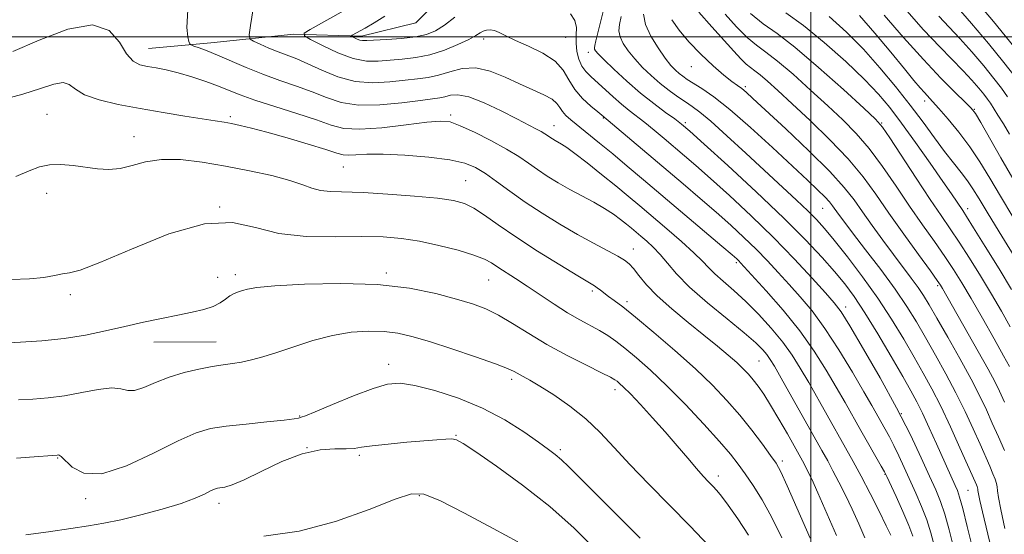
# Model space of a CAD drawing. Extents: x 2099800 to 2102700, y 317300 to 320200.
# Drawn here: x 2100815 to 2101045, y 318884 to 319004 of the extents above; entities that cross this region are included whole.
import ezdxf

# ---------------------------------------------------------------- set-up
doc = ezdxf.new("R2010")
doc.units = 0
doc.header["$MEASUREMENT"] = 0
for name, color, linetype, lineweight in [('32000', 7, 'Continuous', 0), ('DTM HARD BREAKLINE', 7, 'Continuous', 0), ('DTM SPOT ELEVATION', 2, 'Continuous', 13), ('INDEX CONTOUR', 41, 'Continuous', 13), ('INTERMEDIATE CONTOUR', 44, 'Continuous', 0)]:
    doc.layers.add(name, color=color, linetype=linetype, lineweight=lineweight)

msp = doc.modelspace()

# ---------------------------------------------------------------- linework, layer by layer
at = {"layer": '32000', "flags": 128}
for points in [[(2101000, 320000), (2101000, 317500)], [(2100000, 319000), (2102500, 319000)]]:
    msp.add_lwpolyline(points, dxfattribs=at)
at = {"layer": 'DTM HARD BREAKLINE'}
for points in [[(2100845.33, 318997.28, 1103.17), (2100859.88, 318998.63, 1101.42), (2100879.28, 319000.63, 1098.3), (2100895.05, 319000.16, 1095.57), (2100907.77, 319003.31, 1094.47), (2100921.59, 319017.39, 1094.01), (2100929.92, 319035.07, 1091.68), (2100940.11, 319049.11, 1085.83), (2100956.45, 319053.51, 1080.77)], [(2100846.57, 318928.73, 1112.84), (2100861.12, 318928.87, 1113.23)]]:
    msp.add_polyline3d(points, dxfattribs=at)
at = {"layer": 'DTM SPOT ELEVATION'}
for p in [(2100923.6, 318999.5, 1098.5), (2100942.72, 318999.9, 1096.9), (2100948.03, 318996.41, 1094.5), (2100972.08, 318993.04, 1088.7), (2100984.69, 318988.42, 1087.7), (2101026.57, 318985.07, 1076.5), (2101038.21, 318983.07, 1073.9), (2100821.62, 318981.97, 1107.1), (2100864.46, 318981.39, 1105.7), (2100915.87, 318981.79, 1103.7), (2100951.55, 318981.09, 1098.1), (2100940.06, 318979.26, 1101.3), (2100970.72, 318979.99, 1093.7), (2101016.52, 318979.88, 1081.9), (2100841.95, 318976.74, 1107.3), (2100890.81, 318969.67, 1106.9), (2100919.39, 318966.47, 1107.1), (2100821.59, 318963.49, 1108.6), (2100861.96, 318960.28, 1110), (2101002.77, 318959.99, 1090.9), (2101036.63, 318959.88, 1079.5), (2100958.57, 318950.52, 1105.3), (2100982.57, 318947.35, 1100.3), (2100861.5, 318943.88, 1110.9), (2100865.64, 318944.52, 1111.5), (2100900.88, 318944.93, 1111.7), (2100924.77, 318943.25, 1110.9), (2101029.6, 318941.92, 1086.3), (2100827.11, 318939.87, 1110.4), (2100948.99, 318940.71, 1108.3), (2100957.1, 318938.19, 1107.6), (2101008.1, 318936.94, 1095.5), (2100901.46, 318923.62, 1115.4), (2100987.89, 318924.38, 1105), (2100930.13, 318920.1, 1114.4), (2100954.31, 318917.71, 1112.5), (2100880.67, 318911.57, 1115.9), (2101021.16, 318912.1, 1096), (2100917.12, 318907.04, 1117.9), (2100882.36, 318904.11, 1118.1), (2100894.6, 318902.35, 1118.3), (2100941.51, 318903.65, 1115.7), (2100824.15, 318901.75, 1116.1), (2100993.35, 318901.06, 1107.6), (2101017.28, 318897.91, 1100.1), (2100978.43, 318897.5, 1111.5), (2100908.59, 318892.96, 1120.2), (2101036.71, 318894.2, 1093), (2100830.71, 318892.27, 1116.2), (2100861.84, 318891.19, 1118.5)]:
    msp.add_point(p, dxfattribs=at)
at = {"layer": 'INDEX CONTOUR'}
for points in [[(2101023.823, 318883.48, 1100), (2101022.879, 318885.967, 1100), (2101021.469, 318889.248, 1100), (2101019.889, 318892.765, 1100), (2101017.757, 318897.402, 1100), (2101017.194, 318898.518, 1100), (2101016.437, 318899.863, 1100), (2101011.672, 318908.164, 1100), (2101007.979, 318914.671, 1100), (2101005.932, 318918.252, 1100), (2101003.587, 318922.255, 1100), (2101000.804, 318926.651, 1100), (2100997.441, 318931.37, 1100), (2100993.501, 318936.249, 1100), (2100989.575, 318940.753, 1100), (2100983.603, 318947.313, 1100), (2100983.176, 318947.758, 1100), (2100982.706, 318948.202, 1100), (2100981.598, 318949.169, 1100), (2100979.244, 318951.179, 1100), (2100960.916, 318966.683, 1100), (2100957.121, 318969.871, 1100), (2100953.743, 318972.68, 1100), (2100950.646, 318975.221, 1100), (2100943.968, 318980.631, 1100), (2100942.785, 318981.68, 1100), (2100941.985, 318982.586, 1100), (2100941.409, 318983.496, 1100), (2100940.727, 318984.444, 1100), (2100939.564, 318985.438, 1100), (2100937.641, 318986.497, 1100), (2100935.05, 318987.681, 1100), (2100931.981, 318989.063, 1100), (2100928.62, 318990.629, 1100), (2100925.15, 318992.016, 1100), (2100921.754, 318992.773, 1100), (2100918.584, 318992.61, 1100), (2100915.677, 318991.865, 1100), (2100913.043, 318991.035, 1100), (2100910.629, 318990.501, 1100), (2100908.152, 318990.181, 1100), (2100905.266, 318989.876, 1100), (2100901.733, 318989.482, 1100), (2100897.742, 318989.27, 1100), (2100893.587, 318989.602, 1100), (2100889.544, 318990.705, 1100), (2100885.814, 318992.244, 1100), (2100882.584, 318993.748, 1100), (2100879.959, 318994.861, 1100), (2100875.628, 318996.482, 1100), (2100873.458, 318997.38, 1100), (2100871.443, 318998.276, 1100), (2100869.904, 318998.985, 1100), (2100869.079, 318999.492, 1100), (2100868.878, 319000.447, 1100), (2100869.13, 319002.669, 1100), (2100869.77, 319006.57, 1100)], [(2101046.88, 318941.057, 1080), (2101043.955, 318945.839, 1080), (2101040.74, 318951.052, 1080), (2101038.014, 318955.442, 1080), (2101036.343, 318958.095, 1080), (2101035.452, 318959.468, 1080), (2101032.853, 318963.343, 1080), (2101030.827, 318966.296, 1080), (2101027.877, 318970.533, 1080), (2101024.462, 318975.366, 1080), (2101021.197, 318979.895, 1080), (2101018.473, 318983.491, 1080), (2101015.813, 318986.627, 1080), (2101012.519, 318990.048, 1080), (2101008.133, 318994.25, 1080), (2101003.147, 318998.719, 1080), (2100998.293, 319002.691, 1080), (2100994.145, 319005.623, 1080)], [(2101045.312, 318885.273, 1090), (2101044.331, 318889.692, 1090), (2101043.811, 318892.512, 1090), (2101043.622, 318894.062, 1090), (2101043.54, 318894.977, 1090), (2101043.371, 318895.809, 1090), (2101043.048, 318896.789, 1090), (2101042.533, 318898.071, 1090), (2101041.791, 318899.796, 1090), (2101039.501, 318904.957, 1090), (2101037.903, 318908.519, 1090), (2101036.017, 318912.587, 1090), (2101033.871, 318916.952, 1090), (2101031.517, 318921.407, 1090), (2101029.099, 318925.76, 1090), (2101026.782, 318929.82, 1090), (2101024.644, 318933.499, 1090), (2101022.407, 318937.12, 1090), (2101019.702, 318941.111, 1090), (2101016.335, 318945.703, 1090), (2101012.796, 318950.344, 1090), (2101009.746, 318954.286, 1090), (2101007.68, 318956.978, 1090), (2101006.429, 318958.65, 1090), (2101005.042, 318960.596, 1090), (2101004.331, 318961.502, 1090), (2101003.285, 318962.647, 1090), (2101001.663, 318964.248, 1090), (2100999.219, 318966.561, 1090), (2100991.047, 318974.194, 1090), (2100985.909, 318978.894, 1090), (2100981.125, 318983.064, 1090), (2100977.361, 318986.029, 1090), (2100974.582, 318987.948, 1090), (2100971.15, 318990.097, 1090), (2100970.098, 318990.823, 1090), (2100969.23, 318991.499, 1090), (2100968.362, 318992.269, 1090), (2100967.341, 318993.364, 1090), (2100966.02, 318995.034, 1090), (2100964.35, 318997.416, 1090), (2100962.67, 319000.192, 1090), (2100961.417, 319002.93, 1090), (2100960.905, 319005.28, 1090)], [(2101045.882, 318986.034, 1070), (2101044.49, 318988.054, 1070), (2101042.761, 318990.314, 1070), (2101040.363, 318993.243, 1070), (2101037.561, 318996.525, 1070), (2101034.771, 318999.659, 1070), (2101032.28, 319002.31, 1070), (2101029.871, 319004.814, 1070)], [(2100993.259, 318883.064, 1110), (2100990.902, 318887.882, 1110), (2100988.627, 318891.978, 1110), (2100986.524, 318895.336, 1110), (2100984.676, 318898.053, 1110), (2100983.062, 318900.309, 1110), (2100981.246, 318902.624, 1110), (2100978.687, 318905.602, 1110), (2100975.039, 318909.627, 1110), (2100970.732, 318914.198, 1110), (2100966.393, 318918.599, 1110), (2100962.542, 318922.249, 1110), (2100959.279, 318925.122, 1110), (2100956.597, 318927.328, 1110), (2100954.442, 318928.995, 1110), (2100952.566, 318930.305, 1110), (2100950.673, 318931.455, 1110), (2100946.03, 318933.969, 1110), (2100943.205, 318935.606, 1110), (2100940.073, 318937.605, 1110), (2100933.759, 318941.846, 1110), (2100931.042, 318943.62, 1110), (2100926.911, 318946.271, 1110), (2100925.43, 318947.241, 1110), (2100923.779, 318948.128, 1110), (2100921.318, 318949.086, 1110), (2100917.625, 318950.209, 1110), (2100913.163, 318951.358, 1110), (2100908.615, 318952.334, 1110), (2100904.436, 318952.982, 1110), (2100900.171, 318953.317, 1110), (2100895.137, 318953.397, 1110), (2100888.918, 318953.334, 1110), (2100882.161, 318953.455, 1110), (2100875.777, 318954.143, 1110), (2100870.327, 318955.519, 1110), (2100864.955, 318956.667, 1110), (2100858.452, 318956.411, 1110), (2100850.126, 318954.016, 1110), (2100841.345, 318950.499, 1110), (2100833.99, 318947.318, 1110), (2100829.427, 318945.573, 1110), (2100826.937, 318944.931, 1110), (2100825.286, 318944.701, 1110), (2100823.406, 318944.338, 1110), (2100820.905, 318943.881, 1110), (2100817.56, 318943.517, 1110), (2100813.307, 318943.416, 1110)], [(2100931.612, 318882.136, 1120), (2100925.807, 318885.293, 1120), (2100919.125, 318888.842, 1120), (2100913.339, 318891.79, 1120), (2100909.627, 318893.328, 1120), (2100906.772, 318893.389, 1120), (2100902.959, 318892.093, 1120), (2100896.851, 318889.686, 1120), (2100889.022, 318886.914, 1120), (2100880.526, 318884.649, 1120), (2100872.29, 318883.516, 1120)]]:
    msp.add_polyline3d(points, dxfattribs=at)
at = {"layer": 'INTERMEDIATE CONTOUR'}
for points in [[(2101047.428, 318997.744, 1066), (2101042.64, 319003.609, 1066), (2101037.454, 319009.791, 1066)], [(2101018.705, 318883.695, 1102), (2101017.627, 318885.904, 1102), (2101015.916, 318889.338, 1102), (2101013.831, 318893.451, 1102), (2101011.728, 318897.499, 1102), (2101009.868, 318900.949, 1102), (2101008.11, 318904.091, 1102), (2100999.495, 318919.314, 1102), (2100997.532, 318922.701, 1102), (2100995.61, 318925.754, 1102), (2100993.427, 318928.786, 1102), (2100990.774, 318932.014, 1102), (2100987.817, 318935.27, 1102), (2100984.815, 318938.288, 1102), (2100982.005, 318940.859, 1102), (2100979.547, 318942.984, 1102), (2100977.576, 318944.723, 1102), (2100976.111, 318946.186, 1102), (2100974.686, 318947.698, 1102), (2100972.718, 318949.639, 1102), (2100969.816, 318952.249, 1102), (2100966.374, 318955.217, 1102), (2100960.051, 318960.565, 1102), (2100957.347, 318962.827, 1102), (2100954.456, 318965.21, 1102), (2100951.129, 318967.913, 1102), (2100947.763, 318970.602, 1102), (2100944.917, 318972.81, 1102), (2100942.999, 318974.201, 1102), (2100941.812, 318974.964, 1102), (2100940.304, 318975.817, 1102), (2100939.648, 318976.218, 1102), (2100939.05, 318976.61, 1102), (2100938.497, 318976.995, 1102), (2100937.872, 318977.414, 1102), (2100937.035, 318977.916, 1102), (2100935.826, 318978.569, 1102), (2100931.33, 318980.881, 1102), (2100927.705, 318982.729, 1102), (2100923.727, 318984.621, 1102), (2100920.162, 318986.012, 1102), (2100917.587, 318986.517, 1102), (2100915.84, 318986.388, 1102), (2100914.571, 318986.038, 1102), (2100913.383, 318985.781, 1102), (2100911.687, 318985.552, 1102), (2100908.848, 318985.189, 1102), (2100904.5, 318984.62, 1102), (2100899.353, 318984.122, 1102), (2100894.389, 318984.061, 1102), (2100890.335, 318984.693, 1102), (2100886.91, 318985.833, 1102), (2100883.579, 318987.184, 1102), (2100879.927, 318988.516, 1102), (2100876.018, 318989.85, 1102), (2100872.037, 318991.274, 1102), (2100868.166, 318992.828, 1102), (2100861.488, 318995.728, 1102), (2100859.013, 318996.744, 1102), (2100857.177, 318997.439, 1102), (2100855.965, 318997.868, 1102), (2100855.317, 318998.116, 1102), (2100855.016, 318998.384, 1102), (2100854.805, 318998.903, 1102), (2100854.514, 318999.979, 1102), (2100854.333, 319002.227, 1102), (2100854.539, 319006.339, 1102)], [(2101028.908, 318881.044, 1098), (2101028.056, 318884.24, 1098), (2101027.074, 318887.304, 1098), (2101025.873, 318890.412, 1098), (2101024.525, 318893.536, 1098), (2101021.812, 318899.517, 1098), (2101020.567, 318902.216, 1098), (2101019.41, 318904.62, 1098), (2101018.344, 318906.683, 1098), (2101017.353, 318908.484, 1098), (2101014.221, 318913.982, 1098), (2101012.369, 318917.191, 1098), (2101009.709, 318921.735, 1098), (2101006.54, 318926.956, 1098), (2101003.283, 318931.955, 1098), (2101000.275, 318936.042, 1098), (2100997.515, 318939.359, 1098), (2100994.918, 318942.254, 1098), (2100992.396, 318945.025, 1098), (2100989.859, 318947.755, 1098), (2100987.216, 318950.476, 1098), (2100984.381, 318953.226, 1098), (2100981.298, 318956.067, 1098), (2100977.915, 318959.068, 1098), (2100974.198, 318962.284, 1098), (2100970.172, 318965.713, 1098), (2100951.201, 318981.702, 1098), (2100950.251, 318982.477, 1098), (2100948.623, 318983.83, 1098), (2100946.671, 318985.65, 1098), (2100944.87, 318987.764, 1098), (2100943.517, 318990.008, 1098), (2100942.19, 318992.249, 1098), (2100940.287, 318994.361, 1098), (2100937.426, 318996.24, 1098), (2100934.106, 318997.857, 1098), (2100931.048, 318999.199, 1098), (2100928.804, 319000.259, 1098), (2100927.254, 319001.025, 1098), (2100926.113, 319001.49, 1098), (2100925.139, 319001.657, 1098), (2100924.275, 319001.577, 1098), (2100923.512, 319001.316, 1098), (2100922.781, 319000.913, 1098), (2100921.775, 319000.306, 1098), (2100920.131, 318999.41, 1098), (2100917.608, 318998.203, 1098), (2100914.459, 318996.911, 1098), (2100911.063, 318995.827, 1098), (2100907.743, 318995.16, 1098), (2100904.6, 318994.802, 1098), (2100898.98, 318994.338, 1098), (2100896.237, 318994.362, 1098), (2100893.141, 318994.955, 1098), (2100889.55, 318996.292, 1098), (2100886, 318997.965, 1098), (2100883.201, 318999.419, 1098), (2100881.738, 319000.278, 1098), (2100881.712, 319000.881, 1098), (2100883.099, 319001.743, 1098), (2100892.273, 319006.853, 1098)], [(2101037.731, 318880.773, 1094), (2101036.521, 318885.762, 1094), (2101035.463, 318889.976, 1094), (2101034.734, 318892.623, 1094), (2101034.214, 318894.148, 1094), (2101033.713, 318895.308, 1094), (2101029.367, 318905.012, 1094), (2101027.663, 318908.78, 1094), (2101026.079, 318912.185, 1094), (2101024.756, 318914.85, 1094), (2101023.363, 318917.406, 1094), (2101021.453, 318920.737, 1094), (2101018.744, 318925.408, 1094), (2101015.616, 318930.711, 1094), (2101012.614, 318935.619, 1094), (2101010.126, 318939.383, 1094), (2101007.9, 318942.373, 1094), (2101005.527, 318945.233, 1094), (2101002.607, 318948.545, 1094), (2100998.774, 318952.621, 1094), (2100993.676, 318957.708, 1094), (2100987.246, 318963.812, 1094), (2100980.588, 318969.971, 1094), (2100975.093, 318974.985, 1094), (2100971.736, 318978.012, 1094), (2100969.821, 318979.646, 1094), (2100968.236, 318980.845, 1094), (2100966.086, 318982.397, 1094), (2100963.357, 318984.429, 1094), (2100960.256, 318986.899, 1094), (2100957.023, 318989.698, 1094), (2100954.039, 318992.438, 1094), (2100951.715, 318994.665, 1094), (2100950.343, 318996.05, 1094), (2100949.719, 318996.771, 1094), (2100949.517, 318997.134, 1094), (2100949.473, 318997.444, 1094), (2100949.562, 318998.001, 1094), (2100949.825, 318999.102, 1094), (2100951.489, 319005.901, 1094)], [(2101045.226, 318914.798, 1086), (2101044.073, 318917.352, 1086), (2101042.987, 318919.569, 1086), (2101041.441, 318922.443, 1086), (2101039.102, 318926.622, 1086), (2101030.756, 318941.29, 1086), (2101030.305, 318942.038, 1086), (2101029.524, 318943.181, 1086), (2101027.911, 318945.425, 1086), (2101025.156, 318949.22, 1086), (2101021.718, 318953.986, 1086), (2101018.244, 318958.884, 1086), (2101015.184, 318963.28, 1086), (2101012.193, 318967.363, 1086), (2101008.728, 318971.523, 1086), (2101004.451, 318976.004, 1086), (2100999.85, 318980.465, 1086), (2100995.624, 318984.413, 1086), (2100992.318, 318987.464, 1086), (2100989.891, 318989.661, 1086), (2100988.151, 318991.151, 1086), (2100986.897, 318992.112, 1086), (2100985.897, 318992.842, 1086), (2100984.906, 318993.671, 1086), (2100983.692, 318994.894, 1086), (2100982.057, 318996.678, 1086), (2100976.919, 319002.345, 1086), (2100973.879, 319005.759, 1086)], [(2101046.414, 318977.296, 1072), (2101044.955, 318979.72, 1072), (2101043.699, 318981.752, 1072), (2101041.948, 318984.514, 1072), (2101041.269, 318985.498, 1072), (2101040.427, 318986.599, 1072), (2101039.224, 318988.059, 1072), (2101037.615, 318989.891, 1072), (2101035.592, 318992.051, 1072), (2101030.092, 318997.652, 1072), (2101026.343, 319001.66, 1072), (2101021.886, 319006.681, 1072)], [(2101047.678, 318990.661, 1068), (2101045.094, 318994.029, 1068), (2101041.501, 318998.426, 1068), (2101037.508, 319003.158, 1068), (2101033.95, 319007.266, 1068)], [(2100916.905, 319004.634, 1096), (2100914.452, 319002.776, 1096), (2100912.372, 319001.437, 1096), (2100910.284, 319000.561, 1096), (2100907.73, 319000.004, 1096), (2100904.455, 318999.638, 1096), (2100900.998, 318999.401, 1096), (2100896.302, 318999.154, 1096), (2100895.33, 318999.137, 1096), (2100894.712, 318999.239, 1096), (2100894.077, 318999.476, 1096), (2100893.449, 318999.772, 1096), (2100892.953, 319000.029, 1096), (2100892.694, 319000.181, 1096), (2100892.69, 319000.288, 1096), (2100892.935, 319000.44, 1096), (2100895.908, 319002.074, 1096), (2100898.07, 319003.28, 1096), (2100900.507, 319004.832, 1096)], [(2101033.319, 318880.909, 1096), (2101032.288, 318885.001, 1096), (2101031.269, 318888.64, 1096), (2101030.277, 318891.575, 1096), (2101029.16, 318894.308, 1096), (2101027.72, 318897.524, 1096), (2101025.781, 318901.781, 1096), (2101023.243, 318907.108, 1096), (2101020.029, 318913.408, 1096), (2101016.194, 318920.409, 1096), (2101012.321, 318927.16, 1096), (2101009.124, 318932.54, 1096), (2101007.049, 318935.835, 1096), (2101005.456, 318937.964, 1096), (2101003.435, 318940.251, 1096), (2101000.282, 318943.722, 1096), (2100996.115, 318948.197, 1096), (2100991.255, 318953.195, 1096), (2100986.057, 318958.25, 1096), (2100980.997, 318962.965, 1096), (2100976.587, 318966.957, 1096), (2100973.178, 318969.973, 1096), (2100970.502, 318972.285, 1096), (2100965.74, 318976.31, 1096), (2100963.38, 318978.272, 1096), (2100961.207, 318980.028, 1096), (2100957.574, 318982.827, 1096), (2100955.79, 318984.272, 1096), (2100953.842, 318985.978, 1096), (2100948.601, 318990.733, 1096), (2100947.45, 318991.904, 1096), (2100946.549, 318993.188, 1096), (2100945.851, 318994.778, 1096), (2100945.382, 318996.6, 1096), (2100945.184, 318998.512, 1096), (2100945.236, 319000.389, 1096), (2100945.257, 319002.183, 1096), (2100944.9, 319003.863, 1096), (2100943.916, 319005.408, 1096)], [(2101044.305, 318871.558, 1092), (2101040.074, 318889.19, 1092), (2101039.464, 318891.82, 1092), (2101039.14, 318893.377, 1092), (2101039.022, 318894.122, 1092), (2101038.987, 318894.459, 1092), (2101038.93, 318894.736, 1092), (2101038.823, 318895.063, 1092), (2101038.651, 318895.49, 1092), (2101038.367, 318896.149, 1092), (2101034.827, 318904.087, 1092), (2101032.6, 318908.976, 1092), (2101030.316, 318913.802, 1092), (2101028.238, 318917.901, 1092), (2101026.244, 318921.555, 1092), (2101024.118, 318925.278, 1092), (2101021.675, 318929.478, 1092), (2101018.856, 318934.114, 1092), (2101015.634, 318939.036, 1092), (2101012.063, 318944.037, 1092), (2101008.523, 318948.698, 1092), (2101005.477, 318952.543, 1092), (2101003.216, 318955.282, 1092), (2101001.347, 318957.357, 1092), (2100999.308, 318959.395, 1092), (2100996.639, 318961.917, 1092), (2100984.826, 318972.87, 1092), (2100980.405, 318976.95, 1092), (2100976.679, 318980.298, 1092), (2100974.088, 318982.46, 1092), (2100972.283, 318983.784, 1092), (2100970.713, 318984.822, 1092), (2100968.939, 318986.027, 1092), (2100966.95, 318987.471, 1092), (2100964.845, 318989.127, 1092), (2100962.723, 318990.962, 1092), (2100960.694, 318992.898, 1092), (2100958.868, 318994.85, 1092), (2100957.346, 318996.733, 1092), (2100956.194, 318998.481, 1092), (2100955.467, 319000.032, 1092), (2100955.197, 319001.394, 1092), (2100955.318, 319002.857, 1092), (2100955.744, 319004.784, 1092)], [(2101045.215, 318903.444, 1088), (2101043.807, 318906.637, 1088), (2101042.363, 318909.878, 1088), (2101040.979, 318912.95, 1088), (2101039.433, 318916.198, 1088), (2101037.425, 318920.101, 1088), (2101034.796, 318924.913, 1088), (2101031.954, 318929.966, 1088), (2101029.447, 318934.361, 1088), (2101027.661, 318937.458, 1088), (2101026.337, 318939.641, 1088), (2101025.052, 318941.548, 1088), (2101023.461, 318943.718, 1088), (2101019.291, 318949.226, 1088), (2101016.827, 318952.542, 1088), (2101014.339, 318955.954, 1088), (2101012.07, 318959.141, 1088), (2101010.09, 318961.944, 1088), (2101007.799, 318964.861, 1088), (2101004.428, 318968.552, 1088), (2100999.554, 318973.383, 1088), (2100994.131, 318978.538, 1088), (2100986.493, 318985.655, 1088), (2100984.869, 318987.123, 1088), (2100983.876, 318987.926, 1088), (2100982.885, 318988.626, 1088), (2100981.578, 318989.57, 1088), (2100979.715, 318991.053, 1088), (2100977.172, 318993.262, 1088), (2100974.287, 318995.969, 1088), (2100971.512, 318998.838, 1088), (2100969.23, 319001.573, 1088), (2100967.538, 319004.016, 1088)], [(2101046.354, 318923.102, 1084), (2101045.009, 318925.565, 1084), (2101042.782, 318929.544, 1084), (2101040.068, 318934.329, 1084), (2101037.42, 318938.933, 1084), (2101035.237, 318942.63, 1084), (2101033.31, 318945.72, 1084), (2101031.278, 318948.764, 1084), (2101028.858, 318952.22, 1084), (2101026.082, 318956.143, 1084), (2101023.058, 318960.488, 1084), (2101019.896, 318965.149, 1084), (2101016.702, 318969.78, 1084), (2101013.584, 318973.975, 1084), (2101010.583, 318977.476, 1084), (2101007.478, 318980.618, 1084), (2101003.983, 318983.886, 1084), (2100999.958, 318987.58, 1084), (2100995.843, 318991.276, 1084), (2100992.222, 318994.363, 1084), (2100989.494, 318996.455, 1084), (2100987.316, 318998.045, 1084), (2100985.16, 318999.849, 1084), (2100982.642, 319002.375, 1084), (2100979.964, 319005.306, 1084)], [(2101046.572, 318932.305, 1082), (2101044.503, 318935.974, 1082), (2101042.15, 318939.995, 1082), (2101039.596, 318944.234, 1082), (2101037.025, 318948.386, 1082), (2101034.646, 318952.103, 1082), (2101032.56, 318955.219, 1082), (2101030.446, 318958.3, 1082), (2101027.872, 318962.092, 1082), (2101024.607, 318967.018, 1082), (2101018.441, 318976.428, 1082), (2101016.715, 318978.948, 1082), (2101015.105, 318980.772, 1082), (2101012.342, 318983.359, 1082), (2101007.599, 318987.697, 1082), (2101001.796, 318992.89, 1082), (2100996.294, 318997.575, 1082), (2100992.109, 319000.776, 1082), (2100988.883, 319003.078, 1082), (2100985.91, 319005.455, 1082)], [(2101048.084, 318947.845, 1078), (2101044.589, 318953.525, 1078), (2101041.439, 318958.677, 1078), (2101039.28, 318962.24, 1078), (2101037.828, 318964.577, 1078), (2101036.57, 318966.406, 1078), (2101035.078, 318968.342, 1078), (2101033.283, 318970.594, 1078), (2101031.205, 318973.27, 1078), (2101028.854, 318976.446, 1078), (2101026.196, 318980.078, 1078), (2101023.186, 318984.093, 1078), (2101019.806, 318988.397, 1078), (2101016.133, 318992.807, 1078), (2101012.265, 318997.117, 1078), (2101008.293, 319001.142, 1078), (2101004.257, 319004.769, 1078)], [(2101047.192, 318958.044, 1076), (2101044.3, 318962.832, 1076), (2101041.784, 318967.064, 1076), (2101039.488, 318970.826, 1076), (2101037.141, 318974.343, 1076), (2101034.581, 318977.751, 1076), (2101032.057, 318980.838, 1076), (2101029.923, 318983.304, 1076), (2101028.425, 318984.962, 1076), (2101026.511, 318986.996, 1076), (2101025.512, 318988.119, 1076), (2101024.063, 318989.83, 1076), (2101021.832, 318992.527, 1076), (2101018.643, 318996.404, 1076), (2101014.946, 319000.838, 1076), (2101011.345, 319005.002, 1076)], [(2101047.16, 318966.987, 1074), (2101044.362, 318971.804, 1074), (2101039.671, 318979.988, 1074), (2101038.42, 318982.089, 1074), (2101037.455, 318983.36, 1074), (2101036.065, 318984.752, 1074), (2101033.693, 318987.049, 1074), (2101030.369, 318990.378, 1074), (2101026.273, 318994.7, 1074), (2101021.668, 318999.838, 1074), (2101017.145, 319005.057, 1074)], [(2101012.638, 318883.063, 1104), (2101011.178, 318886.34, 1104), (2101009.627, 318889.754, 1104), (2101008.055, 318893.061, 1104), (2101006.541, 318896.11, 1104), (2101005.165, 318898.771, 1104), (2101003.935, 318901.048, 1104), (2101002.572, 318903.483, 1104), (2100993.057, 318920.375, 1104), (2100991.489, 318923.134, 1104), (2100990.511, 318924.752, 1104), (2100989.736, 318925.849, 1104), (2100988.762, 318926.995, 1104), (2100987.151, 318928.572, 1104), (2100984.452, 318930.913, 1104), (2100980.451, 318934.195, 1104), (2100975.879, 318937.97, 1104), (2100971.702, 318941.632, 1104), (2100968.648, 318944.701, 1104), (2100966.501, 318947.185, 1104), (2100964.805, 318949.219, 1104), (2100963.196, 318950.918, 1104), (2100961.669, 318952.335, 1104), (2100960.307, 318953.504, 1104), (2100958.088, 318955.368, 1104), (2100956.949, 318956.307, 1104), (2100955.589, 318957.397, 1104), (2100953.911, 318958.632, 1104), (2100951.837, 318959.979, 1104), (2100949.333, 318961.407, 1104), (2100943.722, 318964.426, 1104), (2100941.002, 318965.978, 1104), (2100938.469, 318967.525, 1104), (2100936.163, 318969.038, 1104), (2100934.05, 318970.514, 1104), (2100931.785, 318972.057, 1104), (2100928.949, 318973.799, 1104), (2100925.316, 318975.787, 1104), (2100921.451, 318977.738, 1104), (2100918.113, 318979.285, 1104), (2100915.75, 318980.148, 1104), (2100913.542, 318980.372, 1104), (2100910.36, 318980.088, 1104), (2100905.478, 318979.462, 1104), (2100899.809, 318978.8, 1104), (2100894.671, 318978.443, 1104), (2100890.973, 318978.659, 1104), (2100887.987, 318979.419, 1104), (2100884.575, 318980.621, 1104), (2100879.959, 318982.141, 1104), (2100874.813, 318983.767, 1104), (2100870.17, 318985.265, 1104), (2100866.771, 318986.466, 1104), (2100864.181, 318987.477, 1104), (2100861.672, 318988.471, 1104), (2100858.701, 318989.566, 1104), (2100855.45, 318990.664, 1104), (2100852.286, 318991.61, 1104), (2100849.505, 318992.292, 1104), (2100847.124, 318992.764, 1104), (2100845.089, 318993.12, 1104), (2100843.335, 318993.515, 1104), (2100841.759, 318994.343, 1104), (2100840.248, 318996.059, 1104), (2100838.586, 318998.81, 1104), (2100836.16, 319001.523, 1104), (2100832.254, 319002.819, 1104), (2100826.492, 319001.77, 1104), (2100819.851, 318999.245, 1104), (2100813.646, 318996.563, 1104)], [(2101005.996, 318883.649, 1106), (2101001.627, 318893.604, 1106), (2101000.195, 318896.785, 1106), (2100999.251, 318898.77, 1106), (2100998.601, 318900.043, 1106), (2100998.039, 318901.083, 1106), (2100994.517, 318907.335, 1106), (2100992.532, 318910.806, 1106), (2100990.597, 318914.078, 1106), (2100988.988, 318916.617, 1106), (2100987.669, 318918.506, 1106), (2100986.524, 318919.98, 1106), (2100985.427, 318921.266, 1106), (2100984.209, 318922.545, 1106), (2100982.689, 318923.983, 1106), (2100980.706, 318925.73, 1106), (2100978.18, 318927.855, 1106), (2100975.048, 318930.409, 1106), (2100971.351, 318933.382, 1106), (2100967.535, 318936.528, 1106), (2100964.15, 318939.542, 1106), (2100961.614, 318942.162, 1106), (2100959.834, 318944.301, 1106), (2100958.585, 318945.916, 1106), (2100957.611, 318947.026, 1106), (2100956.528, 318947.893, 1106), (2100954.92, 318948.845, 1106), (2100949.272, 318951.838, 1106), (2100945.522, 318953.894, 1106), (2100941.43, 318956.275, 1106), (2100937.257, 318958.849, 1106), (2100933.277, 318961.465, 1106), (2100929.72, 318963.974, 1106), (2100926.632, 318966.234, 1106), (2100924.011, 318968.107, 1106), (2100921.737, 318969.5, 1106), (2100919.206, 318970.51, 1106), (2100915.696, 318971.28, 1106), (2100910.781, 318971.918, 1106), (2100905.237, 318972.392, 1106), (2100900.138, 318972.639, 1106), (2100896.329, 318972.631, 1106), (2100893.724, 318972.494, 1106), (2100892.008, 318972.393, 1106), (2100890.783, 318972.483, 1106), (2100889.31, 318972.882, 1106), (2100886.768, 318973.699, 1106), (2100882.651, 318974.968, 1106), (2100877.71, 318976.437, 1106), (2100873.013, 318977.778, 1106), (2100869.393, 318978.738, 1106), (2100866.746, 318979.364, 1106), (2100864.738, 318979.774, 1106), (2100862.99, 318980.088, 1106), (2100860.954, 318980.416, 1106), (2100853.862, 318981.519, 1106), (2100848.796, 318982.34, 1106), (2100843.425, 318983.266, 1106), (2100838.297, 318984.249, 1106), (2100833.836, 318985.317, 1106), (2100830.433, 318986.514, 1106), (2100828.293, 318987.81, 1106), (2100826.861, 318988.891, 1106), (2100825.393, 318989.368, 1106), (2100823.246, 318988.976, 1106), (2100820.171, 318987.938, 1106), (2100816.019, 318986.602, 1106), (2100810.789, 318985.263, 1106)], [(2100999.865, 318883.038, 1108), (2100994.506, 318895.217, 1108), (2100992.979, 318898.531, 1108), (2100991.89, 318900.488, 1108), (2100990.62, 318902.304, 1108), (2100988.694, 318904.922, 1108), (2100986.207, 318908.198, 1108), (2100983.396, 318911.717, 1108), (2100980.411, 318915.175, 1108), (2100977.054, 318918.707, 1108), (2100973.038, 318922.557, 1108), (2100968.257, 318926.825, 1108), (2100963.332, 318931.037, 1108), (2100959.069, 318934.569, 1108), (2100956.066, 318936.971, 1108), (2100954.109, 318938.469, 1108), (2100952.781, 318939.455, 1108), (2100950.857, 318940.929, 1108), (2100950.144, 318941.459, 1108), (2100949.449, 318941.915, 1108), (2100945.628, 318944.211, 1108), (2100941.383, 318946.802, 1108), (2100936.203, 318950.031, 1108), (2100931.138, 318953.307, 1108), (2100927.022, 318956.131, 1108), (2100923.826, 318958.385, 1108), (2100921.302, 318960.044, 1108), (2100919.112, 318961.127, 1108), (2100916.547, 318961.816, 1108), (2100912.809, 318962.332, 1108), (2100907.43, 318962.847, 1108), (2100901.266, 318963.318, 1108), (2100895.505, 318963.652, 1108), (2100887.858, 318963.907, 1108), (2100885.476, 318964.16, 1108), (2100883.506, 318964.706, 1108), (2100881.351, 318965.516, 1108), (2100878.368, 318966.518, 1108), (2100874.112, 318967.636, 1108), (2100868.93, 318968.783, 1108), (2100863.367, 318969.868, 1108), (2100857.913, 318970.782, 1108), (2100852.843, 318971.355, 1108), (2100848.379, 318971.401, 1108), (2100844.665, 318970.835, 1108), (2100841.537, 318969.987, 1108), (2100838.753, 318969.289, 1108), (2100836.096, 318969.071, 1108), (2100833.442, 318969.245, 1108), (2100827.795, 318970.009, 1108), (2100824.915, 318970.247, 1108), (2100822.261, 318970.174, 1108), (2100819.923, 318969.662, 1108), (2100817.485, 318968.72, 1108), (2100814.408, 318967.39, 1108)], [(2100985.422, 318883.728, 1112), (2100982.917, 318887.538, 1112), (2100980.724, 318890.688, 1112), (2100979.149, 318892.812, 1112), (2100978.034, 318894.166, 1112), (2100977.102, 318895.166, 1112), (2100976.103, 318896.192, 1112), (2100974.878, 318897.49, 1112), (2100973.291, 318899.268, 1112), (2100971.246, 318901.671, 1112), (2100968.791, 318904.577, 1112), (2100966.011, 318907.801, 1112), (2100963.038, 318911.125, 1112), (2100960.198, 318914.206, 1112), (2100957.86, 318916.671, 1112), (2100956.292, 318918.257, 1112), (2100955.346, 318919.147, 1112), (2100954.767, 318919.634, 1112), (2100954.246, 318920.011, 1112), (2100953.238, 318920.577, 1112), (2100951.142, 318921.634, 1112), (2100947.581, 318923.386, 1112), (2100943.08, 318925.666, 1112), (2100938.389, 318928.21, 1112), (2100934.123, 318930.765, 1112), (2100930.368, 318933.125, 1112), (2100927.073, 318935.093, 1112), (2100924.111, 318936.553, 1112), (2100921.024, 318937.705, 1112), (2100917.278, 318938.83, 1112), (2100912.415, 318940.11, 1112), (2100906.289, 318941.331, 1112), (2100898.835, 318942.183, 1112), (2100890.247, 318942.448, 1112), (2100881.76, 318942.271, 1112), (2100874.867, 318941.89, 1112), (2100870.643, 318941.502, 1112), (2100868.475, 318941.147, 1112), (2100867.326, 318940.823, 1112), (2100866.337, 318940.515, 1112), (2100865.338, 318940.139, 1112), (2100864.334, 318939.593, 1112), (2100863.297, 318938.82, 1112), (2100862.065, 318937.93, 1112), (2100860.442, 318937.077, 1112), (2100858.268, 318936.369, 1112), (2100855.523, 318935.741, 1112), (2100852.222, 318935.086, 1112), (2100848.403, 318934.317, 1112), (2100844.207, 318933.433, 1112), (2100839.799, 318932.453, 1112), (2100835.296, 318931.416, 1112), (2100830.622, 318930.428, 1112), (2100825.656, 318929.611, 1112), (2100820.409, 318929.056, 1112), (2100815.43, 318928.728, 1112), (2100811.402, 318928.559, 1112)], [(2100976.183, 318881.22, 1114), (2100971.791, 318885.829, 1114), (2100966.981, 318890.735, 1114), (2100962.158, 318895.627, 1114), (2100957.767, 318900.189, 1114), (2100954.098, 318904.183, 1114), (2100950.829, 318907.691, 1114), (2100947.486, 318910.873, 1114), (2100943.76, 318913.831, 1114), (2100940.009, 318916.435, 1114), (2100936.76, 318918.493, 1114), (2100934.404, 318919.885, 1114), (2100932.807, 318920.765, 1114), (2100930.732, 318921.89, 1114), (2100929.21, 318922.592, 1114), (2100926.358, 318923.694, 1114), (2100921.728, 318925.323, 1114), (2100916.189, 318927.187, 1114), (2100910.934, 318928.89, 1114), (2100906.848, 318930.115, 1114), (2100903.558, 318930.876, 1114), (2100900.379, 318931.264, 1114), (2100896.761, 318931.343, 1114), (2100892.695, 318931.059, 1114), (2100888.304, 318930.329, 1114), (2100883.749, 318929.134, 1114), (2100879.322, 318927.712, 1114), (2100875.346, 318926.366, 1114), (2100872.063, 318925.336, 1114), (2100869.368, 318924.61, 1114), (2100867.073, 318924.114, 1114), (2100864.97, 318923.767, 1114), (2100862.785, 318923.456, 1114), (2100860.226, 318923.063, 1114), (2100857.105, 318922.483, 1114), (2100853.649, 318921.675, 1114), (2100850.186, 318920.609, 1114), (2100847.013, 318919.327, 1114), (2100844.282, 318918.147, 1114), (2100842.112, 318917.456, 1114), (2100840.495, 318917.488, 1114), (2100838.928, 318917.87, 1114), (2100836.784, 318918.076, 1114), (2100833.624, 318917.723, 1114), (2100829.765, 318917.009, 1114), (2100825.716, 318916.275, 1114), (2100821.892, 318915.784, 1114), (2100818.341, 318915.5, 1114), (2100815.016, 318915.307, 1114)], [(2100960.184, 318883.057, 1116), (2100949.511, 318893.651, 1116), (2100943.44, 318899.711, 1116), (2100941.751, 318901.322, 1116), (2100940.339, 318902.528, 1116), (2100938.712, 318903.752, 1116), (2100936.375, 318905.419, 1116), (2100932.95, 318907.811, 1116), (2100928.538, 318910.616, 1116), (2100923.355, 318913.379, 1116), (2100917.701, 318915.708, 1116), (2100912.19, 318917.483, 1116), (2100907.516, 318918.652, 1116), (2100904.089, 318919.16, 1116), (2100901.179, 318918.947, 1116), (2100897.772, 318917.951, 1116), (2100893.218, 318916.215, 1116), (2100888.333, 318914.216, 1116), (2100884.298, 318912.532, 1116), (2100881.984, 318911.597, 1116), (2100881.013, 318911.242, 1116), (2100880.356, 318911.051, 1116), (2100879.34, 318910.868, 1116), (2100877.005, 318910.573, 1116), (2100873, 318910.152, 1116), (2100868.133, 318909.652, 1116), (2100863.506, 318909.136, 1116), (2100859.854, 318908.58, 1116), (2100856.463, 318907.611, 1116), (2100852.256, 318905.765, 1116), (2100846.543, 318902.866, 1116), (2100840.184, 318899.87, 1116), (2100834.425, 318898.018, 1116), (2100830.241, 318898.162, 1116), (2100827.518, 318899.588, 1116), (2100824.932, 318902.116, 1116), (2100824.459, 318902.427, 1116), (2100824.225, 318902.442, 1116), (2100823.989, 318902.414, 1116), (2100817.557, 318901.934, 1116), (2100814.524, 318901.689, 1116)], [(2100949.545, 318880.571, 1118), (2100944.768, 318885.334, 1118), (2100939.03, 318890.413, 1118), (2100932.688, 318895.403, 1118), (2100926.601, 318899.825, 1118), (2100921.757, 318903.178, 1118), (2100918.828, 318905.124, 1118), (2100917.251, 318905.97, 1118), (2100916.15, 318906.185, 1118), (2100914.751, 318906.164, 1118), (2100912.682, 318906.008, 1118), (2100905.642, 318905.393, 1118), (2100901.314, 318904.998, 1118), (2100897.598, 318904.595, 1118), (2100895.121, 318904.227, 1118), (2100893.359, 318903.952, 1118), (2100891.505, 318903.835, 1118), (2100888.894, 318903.853, 1118), (2100885.45, 318903.638, 1118), (2100881.242, 318902.735, 1118), (2100876.448, 318900.883, 1118), (2100871.678, 318898.603, 1118), (2100867.65, 318896.608, 1118), (2100864.895, 318895.439, 1118), (2100863.202, 318894.939, 1118), (2100861.438, 318894.666, 1118), (2100860.728, 318894.454, 1118), (2100859.801, 318894.036, 1118), (2100858.404, 318893.33, 1118), (2100856.24, 318892.353, 1118), (2100853.001, 318891.151, 1118), (2100848.571, 318889.791, 1118), (2100843.583, 318888.442, 1118), (2100838.861, 318887.299, 1118), (2100834.957, 318886.49, 1118), (2100831.335, 318885.878, 1118), (2100827.189, 318885.263, 1118), (2100822.037, 318884.513, 1118), (2100816.699, 318883.782, 1118)]]:
    msp.add_polyline3d(points, dxfattribs=at)

doc.saveas('drawing.dxf')
